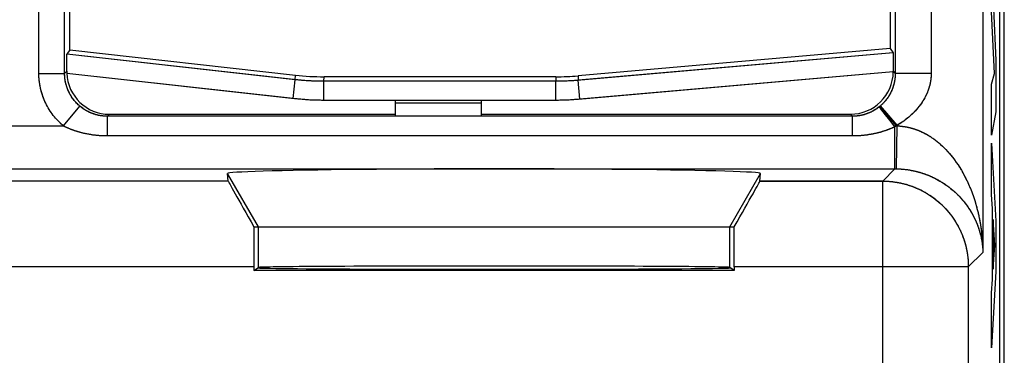
# Model space of a CAD drawing. Units: millimetres. Extents: x -11.6 to 10.8, y -22.7 to 26.3.
# Drawn here: x -0.7 to 10.8, y 8.8 to 12.7 of the extents above; entities that cross this region are included whole.
import ezdxf

# ---------------------------------------------------------------- set-up
doc = ezdxf.new("R2010")
doc.units = ezdxf.units.MM
doc.header["$LTSCALE"] = 16.335
doc.layers.get('0').update_dxf_attribs({"linetype": 'CONTINUOUS'})
for name, color, linetype in [('ASSI', 7, 'CONTINUOUS'), ('DRAFT', 7, 'CONTINUOUS'), ('RACCORDO', 7, 'CONTINUOUS'), ('SMUSSO', 7, 'CONTINUOUS')]:
    doc.layers.add(name, color=color, linetype=linetype)

msp = doc.modelspace()

# ---------------------------------------------------------------- linework, layer by layer
at = {"color": 253, "linetype": 'CONTINUOUS'}
for p, q in [((10.66, 12.056), (10.627, 12.775)), ((10.65, 12.814), (10.678, 12.209)), ((10.678, 12.209), (10.678, 11.61)), ((10.627, 11.931), (10.66, 12.056)), ((10.627, 11.339), (10.627, 11.931)), ((10.678, 11.61), (10.627, 11.339)), ((10.627, 11.244), (10.678, 10.335)), ((10.627, 10.645), (10.627, 11.244)), ((2.073, 10.268), (1.715, 10.889)), ((7.573, 10.268), (7.932, 10.889)), ((10.637, 10.478), (10.627, 10.645)), ((10.637, 9.654), (10.637, 10.478)), ((10.664, 10.053), (10.645, 10.355)), ((10.645, 10.355), (10.645, 9.775)), ((2.073, 9.795), (2.073, 10.268)), ((7.573, 9.795), (7.573, 10.268)), ((10.678, 10.335), (10.678, 9.749)), ((10.645, 9.775), (10.664, 10.053)), ((10.678, 9.749), (10.627, 8.859)), ((10.627, 9.497), (10.637, 9.654)), ((10.627, 8.859), (10.627, 9.497))]:
    msp.add_line(p, q, dxfattribs=at)
at = {"color": 7, "linetype": 'CONTINUOUS'}
msp.add_line((2.073, 10.268), (7.573, 10.268), dxfattribs=at)
msp.add_ellipse((4.823, 10.89), major_axis=(3.109, 0), ratio=0.017456, start_param=-0.001351, end_param=3.142944, dxfattribs=at)
at = {"layer": 'ASSI', "color": 7, "linetype": 'CONTINUOUS'}
for p, q in [((10.776, -16.027), (10.776, 19.664)), ((10.723, -15.853), (10.723, 19.49)), ((-0.127, 12.331), (-0.127, 15.318)), ((9.443, 15.318), (9.443, 12.348)), ((-0.127, 12.331), (-0.162, 12.282)), ((-0.127, 12.331), (2.507, 12.037)), ((9.443, 12.348), (5.804, 12.03)), ((9.443, 12.348), (9.478, 12.298)), ((9.478, 12.298), (9.48, 12.082)), ((-0.163, 12.082), (-0.162, 12.282)), ((2.518, 11.982), (-0.162, 12.282)), ((2.495, 11.762), (-0.162, 12.058)), ((5.559, 11.965), (2.837, 11.965)), ((5.542, 12.018), (2.84, 12.018)), ((4.673, 11.743), (2.837, 11.743)), ((3.673, 11.56), (3.673, 11.743)), ((4.673, 11.743), (4.673, 11.56)), ((5.56, 11.743), (4.673, 11.743)), ((0.337, 11.582), (3.673, 11.582)), ((4.673, 11.56), (3.673, 11.56)), ((4.673, 11.582), (8.98, 11.582)), ((1.722, 10.801), (1.715, 10.889)), ((7.925, 10.801), (7.932, 10.889)), ((2.022, 10.268), (7.625, 10.268)), ((2.021, 9.802), (2.021, 9.76)), ((2.021, 9.76), (2.073, 9.795)), ((7.626, 9.76), (7.573, 9.795)), ((7.626, 9.802), (7.626, 9.76)), ((7.626, 9.76), (2.021, 9.76))]:
    msp.add_line(p, q, dxfattribs=at)
at = {"layer": 'ASSI', "color": 253, "linetype": 'CONTINUOUS'}
for p, q in [((-0.487, 12.052), (-0.487, 19.579)), ((-0.187, 12.054), (-0.187, 19.579)), ((9.922, 19.427), (9.922, 12.058)), ((10.526, 19.42), (10.526, 9.971)), ((-0.163, 12.082), (-0.187, 12.058)), ((9.48, 12.082), (9.503, 12.058)), ((-0.487, 12.058), (-0.187, 12.058)), ((2.48, 11.763), (2.504, 11.984)), ((2.504, 11.984), (2.507, 12.037)), ((2.837, 11.965), (2.84, 12.018)), ((2.837, 11.743), (2.837, 11.965)), ((5.542, 12.018), (5.545, 11.965)), ((5.545, 11.743), (5.545, 11.965)), ((5.804, 12.03), (5.806, 11.977)), ((5.825, 11.756), (5.806, 11.977)), ((9.922, 12.058), (9.503, 12.058)), ((-0.201, 11.445), (-0.009, 11.675)), ((4.673, 11.712), (3.673, 11.712)), ((9.317, 11.663), (9.317, 11.663)), ((9.318, 11.662), (9.317, 11.663)), ((9.32, 11.671), (9.318, 11.669)), ((9.319, 11.661), (9.318, 11.662)), ((9.32, 11.66), (9.319, 11.661)), ((9.323, 11.673), (9.32, 11.671)), ((9.321, 11.658), (9.32, 11.66)), ((9.323, 11.656), (9.321, 11.658)), ((9.325, 11.675), (9.323, 11.673)), ((9.326, 11.653), (9.323, 11.656)), ((9.33, 11.679), (9.325, 11.675)), ((9.518, 11.445), (9.325, 11.675)), ((9.33, 11.648), (9.326, 11.653)), ((9.526, 11.452), (9.33, 11.679)), ((9.335, 11.641), (9.33, 11.648)), ((9.345, 11.63), (9.335, 11.641)), ((9.361, 11.61), (9.345, 11.63)), ((9.39, 11.574), (9.361, 11.61)), ((0.337, 11.582), (0.313, 11.558)), ((0.313, 11.328), (0.313, 11.558)), ((9.008, 11.558), (0.313, 11.558)), ((8.98, 11.582), (9.004, 11.558)), ((9.004, 11.328), (9.004, 11.558)), ((9.439, 11.513), (9.39, 11.574)), ((-10.354, 11.445), (-0.201, 11.445)), ((9.5, 10.945), (9.5, 11.436)), ((9.506, 11.439), (9.502, 11.437)), ((9.51, 11.441), (9.506, 11.439)), ((9.514, 11.443), (9.51, 11.441)), ((9.518, 11.445), (9.514, 11.443)), ((9.517, 10.945), (9.526, 11.445)), ((9.526, 11.452), (9.518, 11.445)), ((9.518, 11.445), (9.526, 11.445)), ((9.526, 11.452), (9.526, 11.445)), ((9.012, 11.328), (0.313, 11.328)), ((-10.354, 10.945), (9.504, 10.945)), ((9.357, 10.801), (9.5, 10.945)), ((9.504, 10.945), (9.51, 10.945)), ((9.51, 10.945), (9.515, 10.945)), ((9.515, 10.945), (9.522, 10.945)), ((9.522, 10.945), (9.53, 10.945)), ((9.53, 10.945), (9.539, 10.944)), ((9.539, 10.944), (9.548, 10.944)), ((9.548, 10.944), (9.557, 10.943)), ((9.557, 10.943), (9.565, 10.943)), ((9.565, 10.943), (9.574, 10.942)), ((9.574, 10.942), (9.583, 10.942)), ((9.583, 10.942), (9.592, 10.941)), ((9.592, 10.941), (9.6, 10.94)), ((9.6, 10.94), (9.609, 10.939)), ((9.609, 10.939), (9.618, 10.938)), ((9.618, 10.938), (9.627, 10.937)), ((9.627, 10.937), (9.636, 10.936)), ((9.636, 10.936), (9.645, 10.935)), ((9.645, 10.935), (9.654, 10.933)), ((1.722, 10.801), (-2.575, 10.801)), ((2.073, 10.268), (1.715, 10.889)), ((7.573, 10.268), (7.932, 10.889)), ((9.357, 6.225), (9.357, 10.801)), ((2.073, 9.795), (2.073, 10.268)), ((7.573, 9.795), (7.573, 10.268)), ((10.356, 9.802), (10.526, 9.971)), ((2.021, 9.802), (-2.874, 9.802)), ((10.356, 9.802), (7.626, 9.802)), ((10.356, 9.808), (10.356, 4.972))]:
    msp.add_line(p, q, dxfattribs=at)
for points in [[(9.503, 19.408), (9.503, 12.055), (9.503, 12.051), (9.503, 12.048), (9.503, 12.044), (9.503, 12.041), (9.503, 12.037), (9.503, 12.034), (9.503, 12.03), (9.503, 12.027), (9.502, 12.023), (9.502, 12.02), (9.502, 12.016), (9.501, 12.013), (9.501, 12.009), (9.501, 12.006), (9.5, 12.002), (9.5, 11.999), (9.5, 11.995), (9.499, 11.992), (9.499, 11.988), (9.498, 11.985), (9.498, 11.981), (9.497, 11.977), (9.496, 11.974), (9.496, 11.97), (9.495, 11.967), (9.494, 11.963), (9.494, 11.959), (9.493, 11.956), (9.492, 11.952), (9.491, 11.949), (9.491, 11.945), (9.49, 11.941), (9.489, 11.938), (9.488, 11.934), (9.487, 11.93), (9.486, 11.927), (9.485, 11.923), (9.484, 11.919), (9.483, 11.916), (9.482, 11.912), (9.481, 11.908), (9.479, 11.905), (9.478, 11.901), (9.477, 11.897), (9.476, 11.893), (9.474, 11.89), (9.473, 11.886), (9.472, 11.882), (9.47, 11.879), (9.469, 11.875), (9.467, 11.871), (9.466, 11.867), (9.464, 11.864), (9.463, 11.86), (9.461, 11.856), (9.46, 11.853), (9.458, 11.849), (9.456, 11.845), (9.454, 11.842), (9.453, 11.838), (9.451, 11.834), (9.449, 11.831), (9.447, 11.827), (9.445, 11.824), (9.443, 11.82), (9.442, 11.816), (9.44, 11.813), (9.438, 11.809), (9.436, 11.806), (9.434, 11.803), (9.432, 11.799), (9.429, 11.796), (9.427, 11.792), (9.425, 11.789), (9.423, 11.786), (9.421, 11.782), (9.419, 11.779), (9.417, 11.776), (9.415, 11.773), (9.412, 11.77), (9.41, 11.767), (9.408, 11.763), (9.406, 11.76), (9.403, 11.757), (9.401, 11.754), (9.399, 11.752), (9.397, 11.749), (9.394, 11.746), (9.392, 11.743), (9.39, 11.74), (9.388, 11.737), (9.385, 11.735), (9.383, 11.732), (9.381, 11.729), (9.378, 11.727), (9.376, 11.724), (9.374, 11.722), (9.372, 11.719), (9.369, 11.717), (9.367, 11.714), (9.365, 11.712), (9.362, 11.709), (9.36, 11.707), (9.358, 11.705), (9.355, 11.702), (9.353, 11.7), (9.351, 11.698), (9.349, 11.696), (9.346, 11.693), (9.344, 11.691), (9.342, 11.689), (9.339, 11.687), (9.337, 11.685), (9.335, 11.683), (9.332, 11.681), (9.33, 11.679)], [(-0.201, 11.445), (-0.206, 11.449), (-0.21, 11.452), (-0.214, 11.456), (-0.219, 11.46), (-0.223, 11.464), (-0.227, 11.467), (-0.231, 11.471), (-0.235, 11.475), (-0.239, 11.479), (-0.243, 11.483), (-0.248, 11.487), (-0.252, 11.491), (-0.256, 11.495), (-0.26, 11.499), (-0.263, 11.503), (-0.267, 11.507), (-0.271, 11.511), (-0.275, 11.515), (-0.279, 11.52), (-0.283, 11.524), (-0.287, 11.528), (-0.29, 11.532), (-0.294, 11.537), (-0.298, 11.541), (-0.301, 11.545), (-0.305, 11.55), (-0.309, 11.554), (-0.312, 11.558), (-0.316, 11.563), (-0.319, 11.567), (-0.323, 11.572), (-0.326, 11.576), (-0.329, 11.581), (-0.333, 11.585), (-0.336, 11.59), (-0.339, 11.595), (-0.343, 11.599), (-0.346, 11.604), (-0.349, 11.609), (-0.352, 11.613), (-0.356, 11.618), (-0.359, 11.623), (-0.362, 11.628), (-0.365, 11.632), (-0.368, 11.637), (-0.371, 11.642), (-0.374, 11.647), (-0.377, 11.652), (-0.379, 11.657), (-0.382, 11.662), (-0.385, 11.667), (-0.388, 11.672), (-0.39, 11.677), (-0.393, 11.682), (-0.396, 11.687), (-0.398, 11.692), (-0.401, 11.697), (-0.404, 11.702), (-0.406, 11.707), (-0.409, 11.712), (-0.411, 11.717), (-0.413, 11.722), (-0.416, 11.727), (-0.418, 11.733), (-0.42, 11.738), (-0.423, 11.743), (-0.425, 11.748), (-0.427, 11.753), (-0.429, 11.759), (-0.431, 11.764), (-0.433, 11.769), (-0.435, 11.775), (-0.437, 11.78), (-0.439, 11.785), (-0.441, 11.791), (-0.443, 11.796), (-0.445, 11.801), (-0.447, 11.807), (-0.448, 11.812), (-0.45, 11.818), (-0.452, 11.823), (-0.454, 11.828), (-0.455, 11.834), (-0.457, 11.839), (-0.458, 11.845), (-0.46, 11.85), (-0.461, 11.856), (-0.463, 11.861), (-0.464, 11.867), (-0.465, 11.872), (-0.467, 11.878), (-0.468, 11.883), (-0.469, 11.889), (-0.47, 11.894), (-0.471, 11.9), (-0.473, 11.906), (-0.474, 11.911), (-0.475, 11.917), (-0.476, 11.922), (-0.477, 11.928), (-0.477, 11.933), (-0.478, 11.939), (-0.479, 11.945), (-0.48, 11.95), (-0.481, 11.956), (-0.481, 11.962), (-0.482, 11.967), (-0.483, 11.973), (-0.483, 11.979), (-0.484, 11.984), (-0.484, 11.99), (-0.485, 11.995), (-0.485, 12.001), (-0.486, 12.007), (-0.486, 12.012), (-0.486, 12.018), (-0.486, 12.024), (-0.487, 12.029), (-0.487, 12.035), (-0.487, 12.041), (-0.487, 12.046), (-0.487, 12.052)], [(-0.009, 11.675), (-0.012, 11.677), (-0.015, 11.68), (-0.017, 11.682), (-0.02, 11.685), (-0.023, 11.688), (-0.026, 11.69), (-0.029, 11.693), (-0.032, 11.696), (-0.035, 11.698), (-0.038, 11.701), (-0.04, 11.704), (-0.043, 11.707), (-0.046, 11.71), (-0.049, 11.712), (-0.051, 11.715), (-0.054, 11.718), (-0.057, 11.721), (-0.059, 11.724), (-0.062, 11.727), (-0.065, 11.73), (-0.067, 11.733), (-0.07, 11.736), (-0.072, 11.739), (-0.075, 11.742), (-0.077, 11.745), (-0.08, 11.748), (-0.082, 11.751), (-0.084, 11.754), (-0.087, 11.757), (-0.089, 11.76), (-0.091, 11.764), (-0.094, 11.767), (-0.096, 11.77), (-0.098, 11.773), (-0.101, 11.776), (-0.103, 11.78), (-0.105, 11.783), (-0.107, 11.786), (-0.109, 11.79), (-0.111, 11.793), (-0.113, 11.796), (-0.115, 11.8), (-0.117, 11.803), (-0.119, 11.806), (-0.121, 11.81), (-0.123, 11.813), (-0.125, 11.817), (-0.127, 11.82), (-0.129, 11.824), (-0.131, 11.827), (-0.133, 11.831), (-0.134, 11.834), (-0.136, 11.838), (-0.138, 11.841), (-0.139, 11.845), (-0.141, 11.848), (-0.143, 11.852), (-0.144, 11.855), (-0.146, 11.859), (-0.147, 11.863), (-0.149, 11.866), (-0.151, 11.87), (-0.152, 11.874), (-0.153, 11.877), (-0.155, 11.881), (-0.156, 11.885), (-0.158, 11.888), (-0.159, 11.892), (-0.16, 11.896), (-0.161, 11.899), (-0.163, 11.903), (-0.164, 11.907), (-0.165, 11.911), (-0.166, 11.914), (-0.167, 11.918), (-0.168, 11.922), (-0.169, 11.926), (-0.17, 11.929), (-0.171, 11.933), (-0.172, 11.937), (-0.173, 11.941), (-0.174, 11.945), (-0.175, 11.949), (-0.176, 11.952), (-0.177, 11.956), (-0.178, 11.96), (-0.178, 11.964), (-0.179, 11.968), (-0.18, 11.972), (-0.18, 11.976), (-0.181, 11.979), (-0.182, 11.983), (-0.182, 11.987), (-0.183, 11.991), (-0.183, 11.995), (-0.184, 11.999), (-0.184, 12.003), (-0.185, 12.007), (-0.185, 12.011), (-0.185, 12.015), (-0.186, 12.019), (-0.186, 12.022), (-0.186, 12.026), (-0.186, 12.03), (-0.187, 12.034), (-0.187, 12.038), (-0.187, 12.042), (-0.187, 12.046), (-0.187, 12.05), (-0.187, 12.054)], [(9.922, 12.058), (9.922, 12.054), (9.922, 12.05), (9.922, 12.046), (9.922, 12.042), (9.922, 12.038), (9.922, 12.034), (9.922, 12.03), (9.921, 12.025), (9.921, 12.021), (9.921, 12.017), (9.921, 12.013), (9.92, 12.009), (9.92, 12.005), (9.919, 12.001), (9.919, 11.997), (9.919, 11.992), (9.918, 11.988), (9.918, 11.984), (9.917, 11.98), (9.916, 11.976), (9.916, 11.972), (9.915, 11.967), (9.914, 11.963), (9.914, 11.959), (9.913, 11.955), (9.912, 11.951), (9.911, 11.947), (9.91, 11.942), (9.91, 11.938), (9.909, 11.934), (9.908, 11.93), (9.907, 11.926), (9.906, 11.921), (9.905, 11.917), (9.904, 11.913), (9.902, 11.909), (9.901, 11.904), (9.9, 11.9), (9.899, 11.896), (9.898, 11.892), (9.896, 11.887), (9.895, 11.883), (9.893, 11.879), (9.892, 11.875), (9.891, 11.87), (9.889, 11.866), (9.888, 11.862), (9.886, 11.857), (9.884, 11.853), (9.883, 11.849), (9.881, 11.844), (9.879, 11.84), (9.878, 11.836), (9.876, 11.831), (9.874, 11.827), (9.872, 11.823), (9.87, 11.818), (9.868, 11.814), (9.866, 11.809), (9.864, 11.805), (9.862, 11.801), (9.86, 11.796), (9.857, 11.792), (9.855, 11.787), (9.853, 11.783), (9.851, 11.779), (9.848, 11.774), (9.846, 11.77), (9.843, 11.765), (9.841, 11.761), (9.838, 11.756), (9.836, 11.752), (9.833, 11.748), (9.83, 11.743), (9.828, 11.739), (9.825, 11.734), (9.822, 11.73), (9.819, 11.725), (9.816, 11.721), (9.813, 11.716), (9.81, 11.712), (9.807, 11.708), (9.804, 11.703), (9.801, 11.699), (9.798, 11.694), (9.795, 11.69), (9.791, 11.685), (9.788, 11.681), (9.785, 11.677), (9.781, 11.672), (9.778, 11.668), (9.774, 11.663), (9.771, 11.659), (9.767, 11.655), (9.763, 11.65), (9.76, 11.646), (9.756, 11.642), (9.752, 11.637), (9.748, 11.633), (9.744, 11.629), (9.741, 11.625), (9.737, 11.62), (9.733, 11.616), (9.729, 11.612), (9.725, 11.608), (9.72, 11.603), (9.716, 11.599), (9.712, 11.595), (9.708, 11.591), (9.704, 11.587), (9.699, 11.583), (9.695, 11.579), (9.691, 11.575), (9.686, 11.571), (9.682, 11.567), (9.677, 11.563), (9.673, 11.559), (9.668, 11.555), (9.664, 11.551), (9.659, 11.547), (9.655, 11.543), (9.65, 11.539), (9.645, 11.535), (9.641, 11.531), (9.636, 11.528), (9.631, 11.524), (9.626, 11.52), (9.622, 11.516), (9.617, 11.513), (9.612, 11.509), (9.607, 11.506), (9.602, 11.502), (9.597, 11.498), (9.592, 11.495), (9.587, 11.491), (9.582, 11.488), (9.577, 11.485), (9.572, 11.481), (9.567, 11.478), (9.562, 11.474), (9.557, 11.471), (9.552, 11.468), (9.547, 11.464), (9.541, 11.461), (9.536, 11.458), (9.531, 11.455), (9.526, 11.452)], [(0.313, 11.558), (0.309, 11.558), (0.305, 11.558), (0.301, 11.558), (0.298, 11.558), (0.294, 11.558), (0.29, 11.558), (0.286, 11.558), (0.282, 11.559), (0.279, 11.559), (0.275, 11.559), (0.271, 11.559), (0.267, 11.56), (0.263, 11.56), (0.259, 11.561), (0.256, 11.561), (0.252, 11.561), (0.248, 11.562), (0.244, 11.562), (0.24, 11.563), (0.237, 11.564), (0.233, 11.564), (0.229, 11.565), (0.225, 11.565), (0.221, 11.566), (0.217, 11.567), (0.214, 11.568), (0.21, 11.568), (0.206, 11.569), (0.202, 11.57), (0.198, 11.571), (0.194, 11.572), (0.191, 11.573), (0.187, 11.574), (0.183, 11.575), (0.179, 11.576), (0.175, 11.577), (0.172, 11.578), (0.168, 11.579), (0.164, 11.58), (0.16, 11.582), (0.156, 11.583), (0.153, 11.584), (0.149, 11.585), (0.145, 11.587), (0.141, 11.588), (0.137, 11.589), (0.134, 11.591), (0.13, 11.592), (0.126, 11.594), (0.122, 11.595), (0.119, 11.597), (0.115, 11.598), (0.111, 11.6), (0.108, 11.602), (0.104, 11.603), (0.1, 11.605), (0.097, 11.607), (0.093, 11.609), (0.09, 11.61), (0.086, 11.612), (0.082, 11.614), (0.079, 11.616), (0.075, 11.618), (0.072, 11.62), (0.069, 11.621), (0.065, 11.623), (0.062, 11.625), (0.058, 11.627), (0.055, 11.629), (0.052, 11.631), (0.048, 11.633), (0.045, 11.635), (0.042, 11.638), (0.039, 11.64), (0.035, 11.642), (0.032, 11.644), (0.029, 11.646), (0.026, 11.648), (0.023, 11.65), (0.02, 11.652), (0.017, 11.655), (0.014, 11.657), (0.011, 11.659), (0.008, 11.661), (0.005, 11.664), (0.002, 11.666), (0, 11.668), (-0.003, 11.67), (-0.006, 11.672), (-0.009, 11.675)], [(9.314, 11.666), (9.311, 11.663), (9.308, 11.661), (9.306, 11.659), (9.303, 11.657), (9.3, 11.655), (9.297, 11.653), (9.294, 11.65), (9.291, 11.648), (9.288, 11.646), (9.285, 11.644), (9.282, 11.642), (9.278, 11.64), (9.275, 11.638), (9.272, 11.636), (9.269, 11.634), (9.266, 11.632), (9.262, 11.63), (9.259, 11.628), (9.256, 11.626), (9.252, 11.624), (9.249, 11.622), (9.245, 11.62), (9.242, 11.618), (9.239, 11.616), (9.235, 11.614), (9.232, 11.613), (9.228, 11.611), (9.225, 11.609), (9.221, 11.607), (9.217, 11.606), (9.214, 11.604), (9.21, 11.602), (9.207, 11.601), (9.203, 11.599), (9.199, 11.598), (9.196, 11.596), (9.192, 11.594), (9.188, 11.593), (9.185, 11.592), (9.181, 11.59), (9.177, 11.589), (9.173, 11.587), (9.17, 11.586), (9.166, 11.585), (9.162, 11.583), (9.159, 11.582), (9.155, 11.581), (9.151, 11.58), (9.147, 11.579), (9.143, 11.578), (9.14, 11.576), (9.136, 11.575), (9.132, 11.574), (9.128, 11.573), (9.125, 11.572), (9.121, 11.572), (9.117, 11.571), (9.113, 11.57), (9.109, 11.569), (9.106, 11.568), (9.102, 11.567), (9.098, 11.567), (9.094, 11.566), (9.091, 11.565), (9.087, 11.565), (9.083, 11.564), (9.079, 11.563), (9.075, 11.563), (9.072, 11.562), (9.068, 11.562), (9.064, 11.561), (9.06, 11.561), (9.057, 11.56), (9.053, 11.56), (9.049, 11.56), (9.045, 11.559), (9.041, 11.559), (9.038, 11.559), (9.034, 11.559), (9.03, 11.558), (9.026, 11.558), (9.023, 11.558), (9.019, 11.558), (9.015, 11.558), (9.011, 11.558), (9.008, 11.558)], [(9.318, 11.669), (9.315, 11.667), (9.314, 11.666)], [(9.317, 11.663), (9.316, 11.664), (9.316, 11.664), (9.316, 11.664), (9.316, 11.664), (9.315, 11.665), (9.315, 11.665), (9.315, 11.665), (9.315, 11.665), (9.315, 11.665), (9.315, 11.665), (9.314, 11.665), (9.314, 11.666), (9.314, 11.666), (9.314, 11.666), (9.314, 11.666), (9.314, 11.666)], [(9.5, 11.436), (9.499, 11.438), (9.439, 11.513)], [(0.313, 11.328), (0.305, 11.328), (0.297, 11.328), (0.289, 11.328), (0.281, 11.328), (0.273, 11.328), (0.266, 11.329), (0.258, 11.329), (0.25, 11.329), (0.242, 11.33), (0.234, 11.33), (0.227, 11.331), (0.219, 11.331), (0.211, 11.332), (0.203, 11.333), (0.195, 11.333), (0.188, 11.334), (0.18, 11.335), (0.172, 11.336), (0.165, 11.337), (0.157, 11.337), (0.149, 11.338), (0.142, 11.339), (0.134, 11.341), (0.127, 11.342), (0.119, 11.343), (0.111, 11.344), (0.104, 11.345), (0.096, 11.347), (0.089, 11.348), (0.082, 11.349), (0.074, 11.351), (0.067, 11.352), (0.06, 11.354), (0.052, 11.355), (0.045, 11.357), (0.038, 11.358), (0.031, 11.36), (0.024, 11.362), (0.016, 11.364), (0.009, 11.365), (0.002, 11.367), (-0.005, 11.369), (-0.011, 11.371), (-0.018, 11.373), (-0.025, 11.375), (-0.032, 11.377), (-0.038, 11.379), (-0.045, 11.381), (-0.052, 11.383), (-0.058, 11.385), (-0.065, 11.387), (-0.071, 11.389), (-0.077, 11.391), (-0.084, 11.394), (-0.09, 11.396), (-0.096, 11.398), (-0.102, 11.401), (-0.108, 11.403), (-0.114, 11.405), (-0.12, 11.408), (-0.126, 11.41), (-0.132, 11.412), (-0.138, 11.415), (-0.143, 11.417), (-0.149, 11.42), (-0.154, 11.422), (-0.16, 11.425), (-0.165, 11.427), (-0.171, 11.43), (-0.176, 11.432), (-0.181, 11.435), (-0.186, 11.437), (-0.191, 11.44), (-0.196, 11.442), (-0.201, 11.445)], [(9.502, 11.437), (9.495, 11.433), (9.49, 11.431), (9.485, 11.428), (9.479, 11.426), (9.474, 11.423), (9.468, 11.421), (9.463, 11.418), (9.457, 11.416), (9.451, 11.414), (9.446, 11.411), (9.44, 11.409), (9.434, 11.406), (9.428, 11.404), (9.422, 11.402), (9.416, 11.4), (9.41, 11.397), (9.404, 11.395), (9.398, 11.393), (9.392, 11.391), (9.385, 11.388), (9.379, 11.386), (9.372, 11.384), (9.366, 11.382), (9.359, 11.38), (9.353, 11.378), (9.346, 11.376), (9.339, 11.374), (9.333, 11.372), (9.326, 11.37), (9.319, 11.368), (9.312, 11.367), (9.305, 11.365), (9.298, 11.363), (9.291, 11.361), (9.284, 11.36), (9.277, 11.358), (9.27, 11.356), (9.263, 11.355), (9.255, 11.353), (9.248, 11.352), (9.241, 11.35), (9.233, 11.349), (9.226, 11.348), (9.219, 11.346), (9.211, 11.345), (9.204, 11.344), (9.196, 11.343), (9.189, 11.341), (9.181, 11.34), (9.174, 11.339), (9.166, 11.338), (9.159, 11.337), (9.151, 11.336), (9.143, 11.336), (9.136, 11.335), (9.128, 11.334), (9.12, 11.333), (9.113, 11.333), (9.105, 11.332), (9.097, 11.331), (9.089, 11.331), (9.082, 11.33), (9.074, 11.33), (9.066, 11.329), (9.058, 11.329), (9.051, 11.329), (9.043, 11.328), (9.035, 11.328), (9.027, 11.328), (9.02, 11.328), (9.012, 11.328)], [(9.526, 11.445), (9.53, 11.445), (9.535, 11.444), (9.539, 11.444), (9.544, 11.444), (9.548, 11.444), (9.552, 11.444), (9.557, 11.443), (9.561, 11.443), (9.566, 11.443), (9.57, 11.442), (9.574, 11.442), (9.579, 11.441), (9.583, 11.441), (9.588, 11.44), (9.592, 11.44), (9.597, 11.439), (9.601, 11.439), (9.606, 11.438), (9.61, 11.437), (9.614, 11.437), (9.619, 11.436), (9.623, 11.435), (9.628, 11.434), (9.632, 11.434), (9.637, 11.433), (9.641, 11.432), (9.646, 11.431), (9.65, 11.43), (9.655, 11.429), (9.659, 11.428), (9.664, 11.427), (9.668, 11.426), (9.673, 11.425), (9.677, 11.424), (9.682, 11.423), (9.686, 11.422), (9.691, 11.42), (9.695, 11.419), (9.7, 11.418), (9.704, 11.416), (9.709, 11.415), (9.714, 11.414), (9.718, 11.412), (9.723, 11.411), (9.727, 11.409), (9.732, 11.408), (9.737, 11.406), (9.741, 11.405), (9.746, 11.403), (9.75, 11.401), (9.755, 11.4), (9.76, 11.398), (9.764, 11.396), (9.769, 11.394), (9.774, 11.392), (9.778, 11.391), (9.783, 11.389), (9.788, 11.387), (9.792, 11.385), (9.797, 11.383), (9.802, 11.38), (9.806, 11.378), (9.811, 11.376), (9.816, 11.374), (9.821, 11.372), (9.825, 11.369), (9.83, 11.367), (9.835, 11.365), (9.84, 11.362), (9.844, 11.36), (9.849, 11.357), (9.854, 11.355), (9.859, 11.352), (9.864, 11.349), (9.868, 11.347), (9.873, 11.344), (9.878, 11.341), (9.883, 11.338), (9.888, 11.336), (9.893, 11.333), (9.898, 11.33), (9.902, 11.327), (9.907, 11.323), (9.912, 11.32), (9.917, 11.317), (9.922, 11.314), (9.927, 11.311), (9.932, 11.307), (9.937, 11.304), (9.942, 11.301), (9.947, 11.297), (9.952, 11.293), (9.957, 11.29), (9.962, 11.286), (9.967, 11.282), (9.972, 11.279), (9.977, 11.275), (9.982, 11.271), (9.987, 11.267), (9.992, 11.263), (9.997, 11.259), (10.002, 11.255), (10.007, 11.251), (10.012, 11.246), (10.017, 11.242), (10.022, 11.238), (10.027, 11.233), (10.032, 11.229), (10.037, 11.224), (10.042, 11.22), (10.047, 11.215), (10.052, 11.21), (10.058, 11.205), (10.063, 11.201), (10.068, 11.196), (10.073, 11.191), (10.078, 11.186), (10.083, 11.18), (10.088, 11.175), (10.093, 11.17), (10.098, 11.165), (10.104, 11.159), (10.109, 11.154), (10.114, 11.148), (10.119, 11.142), (10.124, 11.137), (10.129, 11.131), (10.134, 11.125), (10.139, 11.119), (10.145, 11.113), (10.15, 11.107), (10.155, 11.101), (10.16, 11.094), (10.165, 11.088), (10.17, 11.082), (10.175, 11.075), (10.18, 11.069), (10.185, 11.062), (10.19, 11.055), (10.195, 11.048), (10.2, 11.042), (10.206, 11.035), (10.211, 11.028), (10.216, 11.02), (10.221, 11.013), (10.226, 11.006), (10.231, 10.998), (10.236, 10.991), (10.241, 10.983), (10.246, 10.976), (10.25, 10.968), (10.255, 10.96), (10.26, 10.952), (10.265, 10.944), (10.27, 10.936), (10.275, 10.928), (10.28, 10.92), (10.285, 10.912), (10.289, 10.903), (10.294, 10.895), (10.299, 10.886), (10.304, 10.877), (10.308, 10.869), (10.313, 10.86), (10.318, 10.851), (10.322, 10.842), (10.327, 10.833), (10.332, 10.823), (10.336, 10.814), (10.341, 10.805), (10.345, 10.795), (10.35, 10.786), (10.354, 10.776), (10.358, 10.766), (10.363, 10.756), (10.367, 10.747), (10.371, 10.737), (10.375, 10.726), (10.38, 10.716), (10.384, 10.706), (10.388, 10.696), (10.392, 10.685), (10.396, 10.675), (10.4, 10.664), (10.404, 10.654), (10.408, 10.643), (10.412, 10.632), (10.416, 10.621), (10.419, 10.61), (10.423, 10.599), (10.427, 10.588), (10.43, 10.577), (10.434, 10.565), (10.437, 10.554), (10.441, 10.542), (10.444, 10.531), (10.448, 10.519), (10.451, 10.508), (10.454, 10.496)], [(9.654, 10.933), (9.662, 10.932), (9.667, 10.931), (9.671, 10.931), (9.676, 10.93), (9.68, 10.929), (9.685, 10.928), (9.689, 10.927), (9.694, 10.927), (9.698, 10.926), (9.703, 10.925), (9.707, 10.924), (9.712, 10.923), (9.716, 10.922), (9.721, 10.921), (9.726, 10.92), (9.73, 10.919), (9.735, 10.918), (9.739, 10.917), (9.744, 10.916), (9.748, 10.915), (9.753, 10.914), (9.758, 10.912), (9.762, 10.911), (9.767, 10.91), (9.771, 10.909), (9.776, 10.907), (9.781, 10.906), (9.785, 10.905), (9.79, 10.903), (9.795, 10.902), (9.799, 10.901), (9.804, 10.899), (9.809, 10.898), (9.813, 10.896), (9.818, 10.895), (9.823, 10.893), (9.828, 10.892), (9.832, 10.89), (9.837, 10.889), (9.842, 10.887), (9.847, 10.885), (9.851, 10.883), (9.856, 10.882), (9.861, 10.88), (9.866, 10.878), (9.87, 10.876), (9.875, 10.875), (9.88, 10.873), (9.885, 10.871), (9.89, 10.869), (9.895, 10.867), (9.899, 10.865), (9.904, 10.863), (9.909, 10.861), (9.914, 10.859), (9.919, 10.856), (9.924, 10.854), (9.929, 10.852), (9.934, 10.85), (9.938, 10.848), (9.943, 10.845), (9.948, 10.843), (9.953, 10.841), (9.958, 10.838), (9.963, 10.836), (9.968, 10.833), (9.973, 10.831), (9.978, 10.828), (9.983, 10.825), (9.988, 10.823), (9.993, 10.82), (9.998, 10.817), (10.003, 10.815), (10.008, 10.812), (10.013, 10.809), (10.018, 10.806), (10.023, 10.803), (10.028, 10.8), (10.033, 10.797), (10.038, 10.794), (10.043, 10.791), (10.048, 10.788), (10.053, 10.785), (10.058, 10.782), (10.064, 10.778), (10.069, 10.775), (10.074, 10.772), (10.079, 10.768), (10.084, 10.765), (10.089, 10.762), (10.094, 10.758), (10.099, 10.754), (10.104, 10.751), (10.109, 10.747), (10.114, 10.743), (10.119, 10.74), (10.124, 10.736), (10.13, 10.732), (10.135, 10.728), (10.14, 10.724), (10.145, 10.72), (10.15, 10.716), (10.155, 10.712), (10.16, 10.708), (10.165, 10.704), (10.17, 10.699), (10.175, 10.695), (10.18, 10.691), (10.185, 10.686), (10.19, 10.682), (10.195, 10.677), (10.2, 10.673), (10.205, 10.668), (10.21, 10.664), (10.215, 10.659), (10.22, 10.654), (10.225, 10.649), (10.23, 10.644), (10.235, 10.639), (10.24, 10.634), (10.245, 10.629), (10.25, 10.624), (10.255, 10.619), (10.26, 10.614), (10.265, 10.609), (10.27, 10.603), (10.274, 10.598), (10.279, 10.592), (10.284, 10.587), (10.289, 10.581), (10.293, 10.576), (10.298, 10.57), (10.303, 10.564), (10.308, 10.559), (10.312, 10.553), (10.317, 10.547), (10.321, 10.541), (10.326, 10.535), (10.331, 10.529), (10.335, 10.523), (10.34, 10.517), (10.344, 10.51), (10.348, 10.504), (10.353, 10.498), (10.357, 10.491), (10.362, 10.485), (10.366, 10.478), (10.37, 10.472), (10.374, 10.465), (10.378, 10.458), (10.383, 10.452), (10.387, 10.445), (10.391, 10.438), (10.395, 10.431), (10.399, 10.424), (10.403, 10.417), (10.407, 10.41), (10.41, 10.403), (10.414, 10.396), (10.418, 10.389), (10.422, 10.381), (10.425, 10.374), (10.429, 10.367), (10.432, 10.359), (10.436, 10.352), (10.439, 10.344), (10.443, 10.337), (10.446, 10.329), (10.449, 10.322), (10.453, 10.314), (10.456, 10.306), (10.459, 10.298), (10.462, 10.291), (10.465, 10.283), (10.468, 10.275), (10.471, 10.267), (10.473, 10.259), (10.476, 10.251), (10.479, 10.243), (10.481, 10.235), (10.484, 10.227), (10.486, 10.218), (10.489, 10.21), (10.491, 10.202), (10.493, 10.194), (10.496, 10.185), (10.498, 10.177), (10.5, 10.169), (10.502, 10.16), (10.504, 10.152), (10.505, 10.143), (10.507, 10.135), (10.509, 10.126), (10.51, 10.118), (10.512, 10.109), (10.513, 10.101), (10.515, 10.092), (10.516, 10.084), (10.517, 10.075)], [(7.925, 10.801), (9.363, 10.801), (9.37, 10.801), (9.377, 10.801), (9.383, 10.801), (9.39, 10.801), (9.397, 10.801), (9.404, 10.8), (9.41, 10.8), (9.417, 10.8), (9.424, 10.799), (9.43, 10.799), (9.437, 10.798), (9.444, 10.798), (9.45, 10.797), (9.457, 10.796), (9.464, 10.796), (9.47, 10.795), (9.477, 10.794), (9.484, 10.793), (9.49, 10.792), (9.497, 10.791), (9.504, 10.79), (9.51, 10.789), (9.517, 10.788), (9.524, 10.787), (9.53, 10.786), (9.537, 10.785), (9.543, 10.784), (9.55, 10.782), (9.557, 10.781), (9.563, 10.78), (9.57, 10.778), (9.576, 10.777), (9.583, 10.775), (9.589, 10.774), (9.596, 10.772), (9.602, 10.771), (9.609, 10.769), (9.615, 10.767), (9.622, 10.766), (9.628, 10.764), (9.635, 10.762), (9.641, 10.76), (9.648, 10.758), (9.654, 10.756), (9.66, 10.754), (9.667, 10.752), (9.673, 10.75), (9.68, 10.748), (9.686, 10.746), (9.692, 10.743), (9.699, 10.741), (9.705, 10.739), (9.711, 10.736), (9.717, 10.734), (9.724, 10.732), (9.73, 10.729), (9.736, 10.727), (9.742, 10.724), (9.748, 10.721), (9.755, 10.719), (9.761, 10.716), (9.767, 10.713), (9.773, 10.71), (9.779, 10.708), (9.785, 10.705), (9.791, 10.702), (9.797, 10.699), (9.803, 10.696), (9.809, 10.693), (9.815, 10.69), (9.821, 10.687), (9.827, 10.684), (9.833, 10.68), (9.839, 10.677), (9.845, 10.674), (9.851, 10.671), (9.856, 10.667), (9.862, 10.664), (9.868, 10.661), (9.874, 10.657), (9.88, 10.654), (9.885, 10.65), (9.891, 10.647), (9.897, 10.643), (9.902, 10.639), (9.908, 10.636), (9.913, 10.632), (9.919, 10.628), (9.925, 10.624), (9.93, 10.62), (9.935, 10.617), (9.941, 10.613), (9.946, 10.609), (9.952, 10.605), (9.957, 10.601), (9.963, 10.597), (9.968, 10.593), (9.973, 10.589), (9.978, 10.584), (9.984, 10.58), (9.989, 10.576), (9.994, 10.572), (9.999, 10.567), (10.004, 10.563), (10.009, 10.559), (10.014, 10.554), (10.02, 10.55), (10.025, 10.545), (10.03, 10.541), (10.034, 10.536), (10.039, 10.532), (10.044, 10.527), (10.049, 10.523), (10.054, 10.518), (10.059, 10.513), (10.064, 10.508), (10.068, 10.504), (10.073, 10.499), (10.078, 10.494), (10.082, 10.489), (10.087, 10.484), (10.091, 10.479), (10.096, 10.474), (10.1, 10.469), (10.105, 10.464), (10.109, 10.459), (10.114, 10.454), (10.118, 10.449), (10.122, 10.444), (10.127, 10.439), (10.131, 10.434), (10.135, 10.429), (10.139, 10.423), (10.144, 10.418), (10.148, 10.413), (10.152, 10.407), (10.156, 10.402), (10.16, 10.397), (10.164, 10.391), (10.168, 10.386), (10.172, 10.38), (10.176, 10.375), (10.179, 10.369), (10.183, 10.364), (10.187, 10.358), (10.191, 10.353), (10.194, 10.347), (10.198, 10.342), (10.202, 10.336), (10.205, 10.33), (10.209, 10.324), (10.212, 10.319), (10.216, 10.313), (10.219, 10.307), (10.222, 10.301), (10.226, 10.296), (10.229, 10.29), (10.232, 10.284), (10.236, 10.278), (10.239, 10.272), (10.242, 10.266), (10.245, 10.26), (10.248, 10.254), (10.251, 10.248), (10.254, 10.242), (10.257, 10.236), (10.26, 10.23), (10.263, 10.224), (10.266, 10.218), (10.268, 10.212), (10.271, 10.206), (10.274, 10.2), (10.276, 10.193), (10.279, 10.187), (10.282, 10.181), (10.284, 10.175), (10.287, 10.169), (10.289, 10.162), (10.291, 10.156), (10.294, 10.15), (10.296, 10.143), (10.298, 10.137), (10.301, 10.131), (10.303, 10.124), (10.305, 10.118), (10.307, 10.112), (10.309, 10.105), (10.311, 10.099), (10.313, 10.093), (10.315, 10.086), (10.317, 10.08), (10.319, 10.073), (10.321, 10.067), (10.322, 10.06), (10.324, 10.054), (10.326, 10.047), (10.327, 10.041), (10.329, 10.034)], [(10.454, 10.496), (10.457, 10.484), (10.46, 10.472), (10.463, 10.46), (10.466, 10.448), (10.469, 10.436), (10.472, 10.424), (10.475, 10.412), (10.477, 10.4), (10.48, 10.387), (10.483, 10.375), (10.485, 10.362), (10.488, 10.35), (10.49, 10.337), (10.492, 10.325), (10.495, 10.312), (10.497, 10.299), (10.499, 10.287), (10.501, 10.274), (10.503, 10.261), (10.505, 10.248), (10.506, 10.235), (10.508, 10.222), (10.51, 10.209), (10.511, 10.196), (10.513, 10.183), (10.514, 10.17), (10.516, 10.157), (10.517, 10.144), (10.518, 10.13), (10.519, 10.117), (10.52, 10.104), (10.521, 10.091), (10.522, 10.077), (10.523, 10.064), (10.523, 10.051), (10.524, 10.038), (10.524, 10.024), (10.525, 10.011), (10.525, 9.998), (10.526, 9.984), (10.526, 9.971)], [(10.329, 10.034), (10.33, 10.028), (10.332, 10.021), (10.333, 10.015), (10.335, 10.008), (10.336, 10.002), (10.338, 9.995), (10.339, 9.988), (10.34, 9.982), (10.341, 9.975), (10.342, 9.969), (10.343, 9.962), (10.345, 9.955), (10.346, 9.949), (10.347, 9.942), (10.347, 9.935), (10.348, 9.929), (10.349, 9.922), (10.35, 9.915), (10.351, 9.909), (10.351, 9.902), (10.352, 9.895), (10.353, 9.889), (10.353, 9.882), (10.354, 9.875), (10.354, 9.869), (10.355, 9.862), (10.355, 9.855), (10.355, 9.849), (10.356, 9.842), (10.356, 9.835), (10.356, 9.828), (10.356, 9.822), (10.356, 9.815), (10.356, 9.808)], [(10.517, 10.075), (10.518, 10.066), (10.519, 10.058), (10.52, 10.049), (10.521, 10.04), (10.522, 10.032), (10.523, 10.023), (10.524, 10.014), (10.524, 10.006), (10.525, 9.997), (10.525, 9.988), (10.526, 9.98), (10.526, 9.971)]]:
    msp.add_lwpolyline(points, dxfattribs=at)
at = {"layer": 'ASSI', "color": 7, "linetype": 'CONTINUOUS'}
for points in [[(9.478, 12.298), (5.792, 11.975), (5.777, 11.974), (5.763, 11.973), (5.748, 11.972), (5.734, 11.971), (5.719, 11.97), (5.705, 11.969), (5.69, 11.969), (5.676, 11.968), (5.661, 11.967), (5.646, 11.967), (5.632, 11.966), (5.617, 11.966), (5.603, 11.966), (5.588, 11.966), (5.574, 11.965), (5.559, 11.965)], [(9.48, 12.075), (5.81, 11.754), (5.794, 11.753), (5.779, 11.752), (5.763, 11.751), (5.748, 11.75), (5.732, 11.749), (5.716, 11.748), (5.701, 11.747), (5.685, 11.746), (5.67, 11.746), (5.654, 11.745), (5.638, 11.745), (5.623, 11.744), (5.607, 11.744), (5.592, 11.744), (5.576, 11.743), (5.56, 11.743)], [(2.837, 11.965), (2.824, 11.965), (2.81, 11.965), (2.796, 11.966), (2.782, 11.966), (2.768, 11.966), (2.754, 11.966), (2.74, 11.967), (2.726, 11.967), (2.712, 11.968), (2.698, 11.968), (2.685, 11.969), (2.671, 11.97), (2.657, 11.971), (2.643, 11.972), (2.629, 11.972), (2.615, 11.973), (2.601, 11.975), (2.587, 11.976), (2.574, 11.977), (2.56, 11.978), (2.546, 11.979), (2.532, 11.981), (2.518, 11.982)], [(2.837, 11.743), (2.822, 11.743), (2.808, 11.743), (2.793, 11.744), (2.778, 11.744), (2.763, 11.744), (2.748, 11.745), (2.733, 11.745), (2.718, 11.746), (2.703, 11.746), (2.688, 11.747), (2.673, 11.747), (2.658, 11.748), (2.643, 11.749), (2.628, 11.75), (2.614, 11.751), (2.599, 11.752), (2.584, 11.753), (2.569, 11.755), (2.554, 11.756), (2.539, 11.757), (2.524, 11.759), (2.509, 11.76), (2.495, 11.762)]]:
    msp.add_lwpolyline(points, dxfattribs=at)
for centre, major_axis, ratio, start_param, end_param in [((0.338, 12.082), (0.219, 0.453), 0.991907, -4.264025, -4.216889), ((8.98, 12.082), (0.354, -0.354), 0.999967, -0.785382, 0.771916), ((8.979, 12.082), (-0.214, 0.456), 0.991908, -2.020625, -2.00716), ((0.337, 12.082), (-0.354, -0.354), 0.999967, -0.738246, 0.785382), ((2.84, 15.018), (-0.167, -2.995), 0.999962, -0.055632, 0.055632), ((5.542, 15.018), (-0.131, 2.997), 0.999962, 3.097961, 3.185224), ((4.823, 10.89), (3.109, 0), 0.017456, -0.001351, 3.142944), ((2.299, 9.802), (-0.577, 1), 0.006545, 0.013674, 1.081452), ((7.348, 9.802), (0.577, 1), 0.006545, -1.081452, -0.013674), ((2.03, 9.802), (0, 1), 0.008727, 1.085231, 1.570796), ((7.617, 9.802), (0, 1), 0.008727, -1.570796, -1.085231), ((4.823, 9.79), (2.758, 0), 0.005818, -3.141593, 0), ((4.823, 9.795), (2.75, 0), 0.005818, 0.008727, 3.132866)]:
    msp.add_ellipse(centre, major_axis=major_axis, ratio=ratio, start_param=start_param, end_param=end_param, dxfattribs=at)
at = {"layer": 'DRAFT', "color": 7, "linetype": 'CONTINUOUS'}
for p, q in [((-0.127, 12.331), (-0.127, 15.318)), ((9.443, 15.318), (9.443, 12.348)), ((2.021, 9.76), (2.073, 9.795)), ((7.626, 9.76), (7.573, 9.795)), ((7.626, 9.76), (2.021, 9.76))]:
    msp.add_line(p, q, dxfattribs=at)
for centre, major_axis, start_param, end_param in [((4.823, 9.79), (2.758, 0), -3.141593, 0), ((4.823, 9.795), (2.75, 0), 0.008727, 3.132866)]:
    msp.add_ellipse(centre, major_axis=major_axis, ratio=0.005818, start_param=start_param, end_param=end_param, dxfattribs=at)
at = {"layer": 'RACCORDO', "color": 253, "linetype": 'CONTINUOUS'}
for p, q in [((-0.487, 12.058), (-0.487, 19.579)), ((-0.187, 12.058), (-0.187, 19.579)), ((9.503, 19.578), (9.503, 12.058)), ((9.922, 19.408), (9.922, 12.058)), ((10.526, 19.408), (10.526, 9.971)), ((-0.163, 12.082), (-0.187, 12.058)), ((9.48, 12.082), (9.503, 12.058)), ((-0.487, 12.058), (-0.187, 12.058)), ((9.922, 12.058), (9.503, 12.058)), ((-0.201, 11.445), (-0.009, 11.675)), ((4.673, 11.712), (3.673, 11.712)), ((9.328, 11.65), (9.323, 11.656)), ((9.33, 11.679), (9.325, 11.675)), ((9.518, 11.445), (9.325, 11.675)), ((9.334, 11.643), (9.328, 11.65)), ((9.526, 11.452), (9.33, 11.679)), ((9.344, 11.631), (9.334, 11.643)), ((9.361, 11.61), (9.344, 11.631)), ((9.391, 11.573), (9.361, 11.61)), ((0.337, 11.582), (0.313, 11.558)), ((0.313, 11.328), (0.313, 11.558)), ((9.004, 11.558), (0.313, 11.558)), ((8.98, 11.582), (9.004, 11.558)), ((9.004, 11.328), (9.004, 11.558)), ((9.44, 11.512), (9.391, 11.573)), ((9.5, 11.436), (9.44, 11.512)), ((-10.362, 11.445), (-0.201, 11.445)), ((9.5, 10.945), (9.5, 11.436)), ((9.517, 10.945), (9.526, 11.445)), ((9.526, 11.452), (9.518, 11.445)), ((9.518, 11.445), (9.526, 11.445)), ((9.526, 11.452), (9.526, 11.445)), ((9.004, 11.328), (0.313, 11.328)), ((-10.359, 10.945), (9.5, 10.945)), ((9.357, 10.801), (9.5, 10.945)), ((9.5, 10.945), (9.506, 10.945)), ((9.506, 10.945), (9.512, 10.945)), ((9.512, 10.945), (9.517, 10.945)), ((1.722, 10.801), (-2.575, 10.801)), ((9.357, 10.801), (7.925, 10.801)), ((9.357, 6.225), (9.357, 10.801)), ((10.356, 9.802), (10.526, 9.971)), ((2.021, 9.802), (-2.874, 9.802)), ((10.356, 9.802), (7.626, 9.802)), ((10.356, 9.802), (10.356, 4.972))]:
    msp.add_line(p, q, dxfattribs=at)
at = {"layer": 'RACCORDO', "color": 7, "linetype": 'CONTINUOUS'}
for p, q in [((10.723, -15.853), (10.723, 19.49)), ((-0.127, 12.331), (2.507, 12.037)), ((9.443, 12.348), (5.804, 12.03)), ((9.478, 12.298), (9.48, 12.082)), ((-0.163, 12.082), (-0.162, 12.282)), ((9.48, 12.075), (5.825, 11.756)), ((2.48, 11.763), (-0.162, 12.058)), ((5.542, 12.018), (2.84, 12.018)), ((3.673, 11.56), (3.673, 11.743)), ((4.673, 11.743), (4.673, 11.56)), ((0.337, 11.582), (3.673, 11.582)), ((4.673, 11.56), (3.673, 11.56)), ((4.673, 11.582), (8.98, 11.582)), ((1.722, 10.801), (1.715, 10.889)), ((7.925, 10.801), (7.932, 10.889)), ((2.022, 10.268), (2.073, 10.268)), ((7.573, 10.268), (7.625, 10.268)), ((2.021, 9.802), (2.021, 9.76)), ((7.626, 9.802), (7.626, 9.76))]:
    msp.add_line(p, q, dxfattribs=at)
at = {"layer": 'RACCORDO', "color": 253, "linetype": 'CONTINUOUS'}
for points in [[(-0.201, 11.445), (-0.217, 11.459), (-0.233, 11.473), (-0.248, 11.487), (-0.263, 11.503), (-0.278, 11.518), (-0.292, 11.534), (-0.305, 11.55), (-0.319, 11.567), (-0.331, 11.584), (-0.344, 11.601), (-0.356, 11.618), (-0.367, 11.636), (-0.378, 11.654), (-0.388, 11.673), (-0.398, 11.691), (-0.408, 11.71), (-0.417, 11.729), (-0.425, 11.749), (-0.433, 11.769), (-0.44, 11.788), (-0.447, 11.809), (-0.454, 11.829), (-0.459, 11.849), (-0.465, 11.87), (-0.469, 11.89), (-0.474, 11.911), (-0.477, 11.932), (-0.48, 11.953), (-0.483, 11.974), (-0.485, 11.995), (-0.486, 12.016), (-0.487, 12.037), (-0.487, 12.058)], [(-0.009, 11.675), (-0.019, 11.683), (-0.028, 11.692), (-0.038, 11.701), (-0.047, 11.711), (-0.056, 11.72), (-0.065, 11.73), (-0.074, 11.74), (-0.082, 11.751), (-0.09, 11.761), (-0.098, 11.772), (-0.105, 11.783), (-0.112, 11.794), (-0.119, 11.806), (-0.125, 11.817), (-0.132, 11.829), (-0.138, 11.841), (-0.143, 11.853), (-0.148, 11.865), (-0.153, 11.877), (-0.158, 11.889), (-0.162, 11.902), (-0.166, 11.915), (-0.17, 11.927), (-0.173, 11.94), (-0.176, 11.953), (-0.179, 11.966), (-0.181, 11.979), (-0.183, 11.992), (-0.184, 12.005), (-0.186, 12.019), (-0.186, 12.032), (-0.187, 12.045), (-0.187, 12.058)], [(9.503, 12.058), (9.503, 12.049), (9.503, 12.039), (9.503, 12.03), (9.502, 12.02), (9.501, 12.01), (9.5, 12.001), (9.499, 11.991), (9.498, 11.981), (9.496, 11.971), (9.494, 11.961), (9.492, 11.951), (9.49, 11.941), (9.487, 11.93), (9.484, 11.92), (9.481, 11.91), (9.478, 11.899), (9.474, 11.889), (9.47, 11.879), (9.466, 11.868), (9.462, 11.858), (9.457, 11.847), (9.452, 11.837), (9.447, 11.826), (9.441, 11.816), (9.435, 11.806), (9.429, 11.795), (9.423, 11.785), (9.416, 11.775), (9.409, 11.766), (9.402, 11.756), (9.395, 11.746), (9.387, 11.737), (9.38, 11.728), (9.372, 11.719), (9.364, 11.711), (9.355, 11.702), (9.347, 11.694), (9.339, 11.686), (9.33, 11.679)], [(9.922, 12.058), (9.922, 12.043), (9.922, 12.028), (9.921, 12.013), (9.919, 11.997), (9.917, 11.982), (9.915, 11.966), (9.912, 11.95), (9.909, 11.935), (9.905, 11.919), (9.901, 11.903), (9.896, 11.886), (9.891, 11.87), (9.885, 11.854), (9.878, 11.837), (9.871, 11.821), (9.864, 11.804), (9.855, 11.788), (9.847, 11.771), (9.837, 11.754), (9.827, 11.738), (9.816, 11.721), (9.805, 11.704), (9.793, 11.687), (9.78, 11.671), (9.767, 11.654), (9.753, 11.638), (9.738, 11.622), (9.723, 11.606), (9.707, 11.59), (9.691, 11.575), (9.674, 11.56), (9.657, 11.545), (9.639, 11.53), (9.621, 11.516), (9.603, 11.502), (9.584, 11.489), (9.565, 11.476), (9.545, 11.464), (9.526, 11.452)], [(0.313, 11.558), (0.299, 11.558), (0.285, 11.558), (0.27, 11.559), (0.256, 11.561), (0.242, 11.563), (0.227, 11.565), (0.213, 11.568), (0.198, 11.571), (0.184, 11.575), (0.17, 11.579), (0.155, 11.583), (0.141, 11.588), (0.127, 11.593), (0.113, 11.599), (0.1, 11.606), (0.086, 11.612), (0.073, 11.619), (0.06, 11.626), (0.048, 11.634), (0.036, 11.641), (0.024, 11.65), (0.013, 11.658), (0.002, 11.666), (-0.009, 11.675)], [(9.314, 11.666), (9.304, 11.658), (9.293, 11.65), (9.282, 11.642), (9.27, 11.635), (9.258, 11.627), (9.246, 11.62), (9.234, 11.614), (9.221, 11.607), (9.208, 11.601), (9.195, 11.596), (9.181, 11.59), (9.168, 11.585), (9.154, 11.581), (9.141, 11.577), (9.127, 11.573), (9.113, 11.57), (9.099, 11.567), (9.085, 11.564), (9.072, 11.562), (9.058, 11.561), (9.044, 11.559), (9.031, 11.558), (9.017, 11.558), (9.004, 11.558)], [(9.325, 11.675), (9.323, 11.673), (9.321, 11.672), (9.32, 11.67), (9.318, 11.669), (9.316, 11.667), (9.314, 11.666)], [(9.323, 11.656), (9.321, 11.658), (9.32, 11.66), (9.318, 11.662), (9.317, 11.663), (9.316, 11.664), (9.315, 11.665), (9.314, 11.666), (9.314, 11.666)], [(0.313, 11.328), (0.29, 11.328), (0.268, 11.329), (0.245, 11.33), (0.222, 11.331), (0.199, 11.333), (0.176, 11.335), (0.153, 11.338), (0.13, 11.341), (0.107, 11.345), (0.084, 11.349), (0.061, 11.353), (0.038, 11.358), (0.016, 11.364), (-0.007, 11.37), (-0.028, 11.376), (-0.05, 11.382), (-0.071, 11.389), (-0.091, 11.396), (-0.111, 11.404), (-0.13, 11.412), (-0.149, 11.42), (-0.167, 11.428), (-0.185, 11.436), (-0.201, 11.445)], [(9.5, 11.436), (9.483, 11.428), (9.466, 11.42), (9.448, 11.412), (9.43, 11.405), (9.411, 11.398), (9.392, 11.391), (9.372, 11.384), (9.351, 11.378), (9.331, 11.372), (9.309, 11.366), (9.288, 11.361), (9.266, 11.356), (9.244, 11.351), (9.222, 11.347), (9.2, 11.343), (9.178, 11.34), (9.156, 11.337), (9.134, 11.335), (9.112, 11.333), (9.09, 11.331), (9.069, 11.33), (9.047, 11.329), (9.025, 11.328), (9.004, 11.328)], [(9.509, 11.44), (9.503, 11.437), (9.5, 11.436)], [(9.518, 11.445), (9.512, 11.442), (9.509, 11.44)], [(9.526, 11.445), (9.544, 11.444), (9.562, 11.443), (9.58, 11.441), (9.598, 11.439), (9.615, 11.437), (9.633, 11.433), (9.651, 11.43), (9.669, 11.426), (9.687, 11.421), (9.705, 11.416), (9.723, 11.411), (9.742, 11.404), (9.76, 11.398), (9.779, 11.39), (9.798, 11.382), (9.817, 11.374), (9.835, 11.364), (9.855, 11.354), (9.874, 11.344), (9.893, 11.332), (9.913, 11.32), (9.932, 11.307), (9.952, 11.293), (9.972, 11.278), (9.992, 11.263), (10.012, 11.246), (10.033, 11.229), (10.053, 11.21), (10.073, 11.19), (10.094, 11.169), (10.114, 11.148), (10.135, 11.125), (10.155, 11.1), (10.175, 11.075), (10.196, 11.048), (10.216, 11.02), (10.236, 10.991), (10.256, 10.96), (10.275, 10.928), (10.294, 10.894), (10.313, 10.859), (10.332, 10.823), (10.35, 10.785), (10.367, 10.746), (10.384, 10.706), (10.4, 10.664), (10.416, 10.621), (10.43, 10.576), (10.444, 10.531), (10.457, 10.484), (10.469, 10.436), (10.48, 10.387), (10.49, 10.337), (10.499, 10.286), (10.507, 10.235), (10.513, 10.183), (10.518, 10.13), (10.522, 10.077), (10.524, 10.024), (10.526, 9.971)], [(9.517, 10.945), (9.535, 10.944), (9.553, 10.944), (9.571, 10.943), (9.589, 10.941), (9.607, 10.939), (9.625, 10.937), (9.643, 10.935), (9.66, 10.932), (9.679, 10.929), (9.697, 10.926), (9.715, 10.922), (9.733, 10.918), (9.752, 10.914), (9.771, 10.909), (9.789, 10.904), (9.808, 10.898), (9.827, 10.892), (9.847, 10.885), (9.866, 10.878), (9.885, 10.871), (9.905, 10.862), (9.925, 10.854), (9.945, 10.845), (9.965, 10.835), (9.985, 10.825), (10.005, 10.814), (10.025, 10.802), (10.046, 10.79), (10.066, 10.777), (10.087, 10.763), (10.107, 10.749), (10.128, 10.733), (10.149, 10.717), (10.169, 10.7), (10.189, 10.683), (10.21, 10.664), (10.23, 10.645), (10.25, 10.624), (10.27, 10.603), (10.289, 10.581), (10.308, 10.558), (10.327, 10.534), (10.345, 10.509), (10.363, 10.483), (10.38, 10.456), (10.396, 10.429), (10.412, 10.4), (10.427, 10.371), (10.441, 10.341), (10.454, 10.31), (10.467, 10.278), (10.478, 10.246), (10.488, 10.213), (10.497, 10.179), (10.505, 10.145), (10.512, 10.111), (10.517, 10.076), (10.521, 10.041), (10.524, 10.006), (10.526, 9.971)], [(9.357, 10.801), (9.384, 10.801), (9.412, 10.8), (9.439, 10.798), (9.467, 10.795), (9.494, 10.792), (9.521, 10.788), (9.548, 10.783), (9.575, 10.777), (9.602, 10.771), (9.629, 10.764), (9.655, 10.756), (9.681, 10.747), (9.707, 10.738), (9.733, 10.728), (9.758, 10.717), (9.783, 10.706), (9.808, 10.694), (9.832, 10.681), (9.856, 10.667), (9.88, 10.653), (9.903, 10.639), (9.926, 10.623), (9.949, 10.607), (9.971, 10.59), (9.992, 10.573), (10.013, 10.555), (10.034, 10.537), (10.054, 10.518), (10.073, 10.499), (10.092, 10.479), (10.11, 10.458), (10.128, 10.437), (10.146, 10.416), (10.162, 10.394), (10.178, 10.371), (10.194, 10.348), (10.208, 10.325), (10.222, 10.301), (10.236, 10.277), (10.249, 10.253), (10.261, 10.228), (10.272, 10.203), (10.283, 10.178), (10.293, 10.152), (10.302, 10.126), (10.311, 10.1), (10.319, 10.074), (10.326, 10.047), (10.332, 10.02), (10.338, 9.993), (10.343, 9.966), (10.347, 9.939), (10.35, 9.912), (10.353, 9.884), (10.355, 9.857), (10.356, 9.829), (10.356, 9.802)]]:
    msp.add_lwpolyline(points, dxfattribs=at)
at = {"layer": 'RACCORDO', "color": 7, "linetype": 'CONTINUOUS'}
for centre, major_axis, ratio, start_param, end_param in [((0.338, 12.082), (0.219, 0.453), 0.991907, -4.264025, -4.216889), ((8.98, 12.082), (0.354, -0.354), 0.999967, -0.785382, 0.771916), ((8.979, 12.082), (-0.214, 0.456), 0.991908, -2.020625, -2.00716), ((0.337, 12.082), (-0.354, -0.354), 0.999967, -0.738246, 0.785382), ((2.84, 15.018), (-0.167, -2.995), 0.999962, -0.055632, 0.055632), ((5.542, 15.018), (-0.131, 2.997), 0.999962, 3.097961, 3.185224), ((2.299, 9.802), (-0.577, 1), 0.006545, 0.013674, 1.081452), ((7.348, 9.802), (0.577, 1), 0.006545, -1.081452, -0.013674), ((2.03, 9.802), (0, 1), 0.008727, 1.085231, 1.570796), ((7.617, 9.802), (0, 1), 0.008727, -1.570796, -1.085231)]:
    msp.add_ellipse(centre, major_axis=major_axis, ratio=ratio, start_param=start_param, end_param=end_param, dxfattribs=at)
at = {"layer": 'SMUSSO', "color": 7, "linetype": 'CONTINUOUS'}
for p, q in [((-0.127, 12.331), (-0.162, 12.282)), ((9.478, 12.298), (5.806, 11.977)), ((9.443, 12.348), (9.478, 12.298)), ((2.504, 11.984), (-0.162, 12.282)), ((5.545, 11.965), (2.837, 11.965)), ((5.545, 11.743), (2.837, 11.743))]:
    msp.add_line(p, q, dxfattribs=at)
at = {"layer": 'SMUSSO', "color": 253, "linetype": 'CONTINUOUS'}
for p, q in [((2.48, 11.763), (2.504, 11.984)), ((2.504, 11.984), (2.507, 12.037)), ((2.837, 11.965), (2.84, 12.018)), ((2.837, 11.743), (2.837, 11.965)), ((5.542, 12.018), (5.545, 11.965)), ((5.545, 11.743), (5.545, 11.965)), ((5.804, 12.03), (5.806, 11.977)), ((5.825, 11.756), (5.806, 11.977))]:
    msp.add_line(p, q, dxfattribs=at)
at = {"layer": 'SMUSSO', "color": 7, "linetype": 'CONTINUOUS'}
for points in [[(2.837, 11.965), (2.8, 11.965), (2.763, 11.966), (2.726, 11.967), (2.689, 11.969), (2.652, 11.971), (2.615, 11.973), (2.578, 11.976), (2.541, 11.98), (2.504, 11.984)], [(5.806, 11.977), (5.777, 11.974), (5.748, 11.972), (5.719, 11.97), (5.69, 11.969), (5.661, 11.967), (5.632, 11.966), (5.603, 11.966), (5.574, 11.965), (5.545, 11.965)], [(2.837, 11.743), (2.798, 11.744), (2.758, 11.744), (2.718, 11.746), (2.678, 11.747), (2.638, 11.749), (2.599, 11.752), (2.559, 11.755), (2.519, 11.759), (2.48, 11.763)], [(5.825, 11.756), (5.794, 11.753), (5.763, 11.751), (5.732, 11.749), (5.701, 11.747), (5.67, 11.746), (5.638, 11.745), (5.607, 11.744), (5.576, 11.743), (5.545, 11.743)]]:
    msp.add_lwpolyline(points, dxfattribs=at)

doc.saveas('drawing.dxf')
